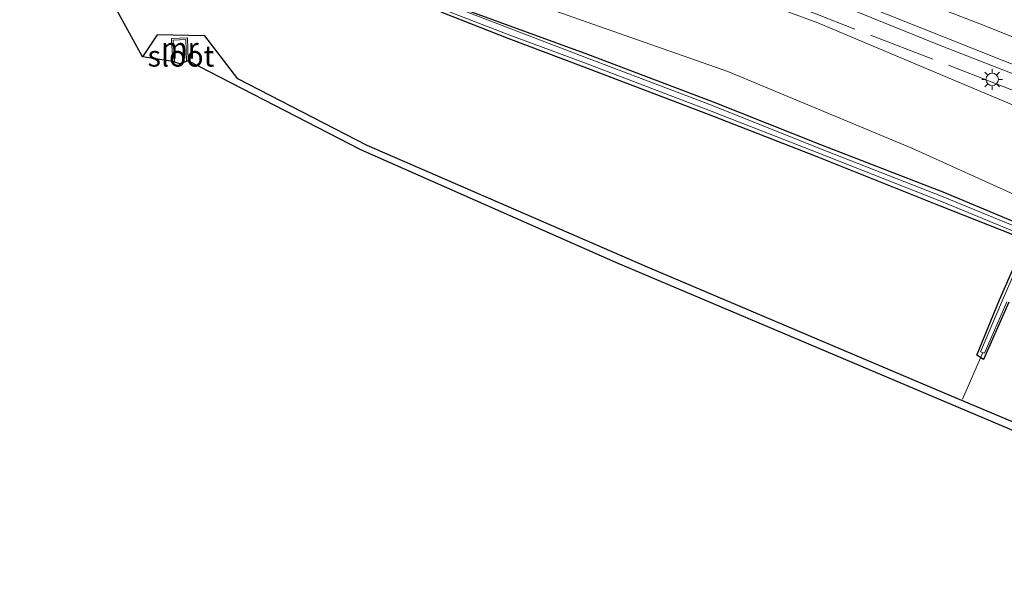
# Model space of a CAD drawing. Units: metres. Extents: x 100000 to 110010, y 443747 to 450001.
# Drawn here: x 101088 to 101206, y 448233 to 448300 of the extents above; entities that cross this region are included whole.
import ezdxf
from ezdxf.enums import TextEntityAlignment as Align

# ---------------------------------------------------------------- set-up
doc = ezdxf.new("R2010")
doc.units = ezdxf.units.M
doc.linetypes.add('IE-TERREINAFSCHEIDING', pattern=[10, 8, -2])
doc.layers.get('0').update_dxf_attribs({"lineweight": 25})
for name, color, linetype, lineweight in [('B-ME-AL-OVERIG-L-B1', 7, 'Continuous', 18), ('B-ME-BV-GELEIDECONSTRUCTIE-GELEIDERAIL-L-B1', 213, 'BV-GELEIDERAIL', 18), ('B-ME-GW-KRUINLIJN-L-B1', 93, 'Continuous', 18), ('B-ME-GW-TEENLIJN-L-B1', 93, 'Continuous', 18), ('B-ME-IE-GRASLAND-GV-B6', 93, 'Continuous', 18), ('B-ME-IE-MEUBILAIR_WEGMEUBILAIR-LICHTMAST-S-B1', 8, 'Continuous', 18), ('B-ME-IE-TERREINAFSCHEIDING-RASTERHEKWERK-L-B1', 8, 'IE-TERREINAFSCHEIDING', 18), ('B-ME-MW-MUUR-GV-B6', 8, 'IE-TERREINAFSCHEIDING-KUNSTMATIG', 18), ('B-ME-OG-WATER-GV-B6', 153, 'Continuous', 18), ('B-ME-VH-VERH_SOORT-BITUMEN-GV-B6', 8, 'IE-TERREINAFSCHEIDING-NATUURLIJK-HOUTWAL', 18), ('B-ME-VW-MARKERING-STREEP-015-L-B1', 7, 'Continuous', 18)]:
    doc.layers.add(name, color=color, linetype=linetype, lineweight=lineweight)
doc.layers.add('B-ME-GW-INSTEEKWATERGANG-L-B1', color=10, linetype='Continuous')
doc.layers.add('B-ME-KG-KADASTRAAL-OPNAMEDTMGRENS-L-B1', color=10, linetype='Continuous')
doc.styles.add('NLCS-ISO', font='NLCS-ISO.TTF')
doc.linetypes.add('BV-GELEIDERAIL', pattern='A,10,-3,[108,NLCS.SHX,S=1,R=0,X=0,Y=0],-3', length=16)
doc.linetypes.add('IE-TERREINAFSCHEIDING-KUNSTMATIG', pattern='A,4,[82,NLCS.SHX,S=0.75,R=90,X=0,Y=0],4,-2', length=10)
doc.linetypes.add('IE-TERREINAFSCHEIDING-NATUURLIJK-HOUTWAL', pattern='A,7,-1.5,[67,NLCS.SHX,S=0.75,R=45,X=0,Y=0],-1.5,7,-1.5,[70,NLCS.SHX,S=0.75,R=0,X=0,Y=0],-1.5', length=20)

# ---------------------------------------------------------------- blocks, each defined once
blk = doc.blocks.new('lantaarnpaal')
for p, q in [((0, 0.75), (0, 1.25)), ((-0.75, 0), (-1.25, 0)), ((-0.88, 0.88), (-0.53, 0.53)), ((0.53, 0.53), (0.88, 0.88)), ((0.75, 0), (1.25, 0)), ((-0.53, -0.53), (-0.88, -0.88)), ((0, -0.75), (0, -1.25)), ((0.53, -0.53), (0.88, -0.88))]:
    blk.add_line(p, q)
blk.add_circle((0, 0), 0.75)

msp = doc.modelspace()

# ---------------------------------------------------------------- linework, layer by layer
at = {"layer": 'B-ME-AL-OVERIG-L-B1'}
msp.add_line((101203.448, 448260.655, -5.763), (101201.037, 448255.076, -5.805), dxfattribs=at)
at = {"layer": 'B-ME-BV-GELEIDECONSTRUCTIE-GELEIDERAIL-L-B1'}
msp.add_polyline3d([(101424.679, 448199.906, 1.491), (101411.931, 448205.059, 1.263), (101399.937, 448209.871, 1.076), (101387.349, 448215.23, 0.894), (101376.837, 448220.178, 0.851), (101365.937, 448225.446, 0.814), (101351.737, 448231.984, 0.732), (101339.465, 448237.357, 0.684), (101326.062, 448243.244, 0.602), (101317.212, 448247.075, 0.543), (101311.411, 448249.586, 0.504), (101300.402, 448254.294, 0.464), (101289.455, 448259.103, 0.386), (101278.421, 448263.93, 0.349), (101267.378, 448268.659, 0.355), (101256.34, 448273.454, 0.405), (101249.038, 448276.63, 0.418), (101237.898, 448281.259, 0.514), (101223.23, 448287.431, 0.653), (101209.618, 448292.962, 0.842), (101198.464, 448297.304, 0.95), (101186.037, 448302.297, 0.998), (101177.298, 448305.594, 0.988)], dxfattribs=at)
at = {"layer": 'B-ME-GW-INSTEEKWATERGANG-L-B1'}
for points in [[(101206.564, 448266.637, -5.379), (101203.548, 448259.814, -5.459), (101202.746, 448260.332, -5.506), (101205.459, 448266.944, -5.376), (101208.579, 448274.117, -5.277), (101198.408, 448278.132, -5.155), (101183.443, 448284.112, -5.024), (101170.645, 448289.081, -5.081), (101155.455, 448294.855, -5.161), (101146.676, 448298.171, -5.234), (101138.853, 448301.246, -5.195), (101134.337, 448303.56, -5.073), (101134.536, 448304.217, -5.05), (101156.175, 448296.316, -5.101), (101171.196, 448290.616, -5.051), (101184.056, 448285.512, -5.065), (101198.852, 448279.746, -5.086), (101209.455, 448275.327, -5.206)], [(101573.362, 448099.576, -5.631), (101542.079, 448113.198, -5.624), (101506.521, 448127.72, -5.673), (101475.419, 448140.742, -5.718), (101442.321, 448154.39, -5.636), (101406.807, 448169.292, -5.58), (101374.784, 448182.167, -5.621), (101339.785, 448196.509, -5.544), (101306.21, 448210.267, -5.67), (101267.732, 448226.734, -5.705), (101232.689, 448241.545, -5.623), (101198.938, 448255.754, -5.502), (101163.354, 448270.855, -5.459), (101129.804, 448285.369, -5.514), (101114.362, 448293.37, -5.171), (101110.39, 448298.51, -4.909), (101104.687, 448298.629, -4.796), (101102.94, 448295.997, -4.779)]]:
    msp.add_polyline3d(points, dxfattribs=at)
at = {"layer": 'B-ME-GW-KRUINLIJN-L-B1'}
msp.add_polyline3d([(101432.398, 448196.042, 0.849), (101419.262, 448200.798, 0.549), (101409.119, 448205.144, 0.427), (101395.559, 448210.75, 0.267), (101386.189, 448214.527, 0.14), (101364.481, 448224.08, -0.072), (101330.192, 448238.89, -0.243), (101295.584, 448254.119, -0.453), (101258.376, 448269.221, -0.319), (101221.167, 448284.322, -0.185), (101201.238, 448292.683, 0.034), (101183.707, 448300.03, 0.148), (101168.729, 448305.578, 0.063), (101165.827, 448306.756, 0.001), (101156.367, 448310.426, 0.094), (101140.374, 448315.789, -0.309), (101129.566, 448319.182, 0.299)], dxfattribs=at)
at = {"layer": 'B-ME-GW-TEENLIJN-L-B1'}
for points in [[(101133.155, 448308.537, -5.378), (101149.189, 448302.54, -4.906), (101172.94, 448294.224, -4.856), (101194.961, 448285.055, -5.03)], [(101194.961, 448285.055, -5.03), (101217.702, 448274.774, -5.002), (101239.808, 448265.377, -5.012), (101258.256, 448258.255, -4.85), (101281.012, 448247.969, -4.935), (101302.712, 448238.401, -4.968), (101325.712, 448227.647, -4.984), (101350.388, 448217.229, -4.749), (101373.865, 448206.471, -4.757), (101402.253, 448193.22, -4.88), (101428.19, 448182.049, -4.946), (101459.596, 448171.4, -4.923), (101485.437, 448161.359, -5.121), (101513.02, 448152.111, -4.98), (101536.009, 448145.326, -5.067), (101561.052, 448140.596, -4.914), (101579.717, 448138.719, -4.714)]]:
    msp.add_polyline3d(points, dxfattribs=at)
at = {"layer": 'B-ME-IE-GRASLAND-GV-B6'}
for points in [[(101432.398, 448196.042, 0.849), (101419.262, 448200.798, 0.549), (101409.119, 448205.144, 0.427), (101395.559, 448210.75, 0.267), (101386.189, 448214.527, 0.14), (101364.481, 448224.08, -0.072), (101330.192, 448238.89, -0.243), (101295.584, 448254.119, -0.453), (101258.376, 448269.221, -0.319), (101221.167, 448284.322, -0.185), (101201.238, 448292.683, 0.034), (101183.707, 448300.03, 0.148), (101168.729, 448305.578, 0.063), (101165.827, 448306.756, 0.001), (101156.367, 448310.426, 0.094), (101140.374, 448315.789, -0.309), (101129.566, 448319.182, 0.299), (101129.943, 448320.159, 0.101), (101130.219, 448320.057, 0.1), (101133.837, 448321.927, 0.213), (101134.141, 448322.763, 0.253), (101141.517, 448320.048, 0.239), (101162.7, 448312.205, 0.277), (101185.322, 448303.758, 0.288)], [(101267.732, 448226.734, -5.705), (101232.689, 448241.545, -5.623), (101198.938, 448255.754, -5.502), (101163.354, 448270.855, -5.459), (101129.804, 448285.369, -5.514), (101114.362, 448293.37, -5.171), (101110.39, 448298.51, -4.909), (101104.687, 448298.629, -4.796), (101102.94, 448295.997, -4.779), (101099.207, 448302.825, -4.456), (101110.528, 448315.268, -4.359), (101111.472, 448314.286, -4.384), (101111.186, 448314.021, -4.396), (101111.734, 448313.459, -4.397), (101111.606, 448313.332, -4.409), (101111.893, 448313.043, -4.396), (101111.736, 448312.892, -4.403), (101112.015, 448312.605, -4.404), (101111.874, 448312.467, -4.399), (101112.125, 448312.209, -4.408), (101121.825, 448321.645, -4.368), (101121.572, 448320.811, -4.392)], [(101217.702, 448274.774, -5.002), (101194.961, 448285.055, -5.03), (101172.94, 448294.224, -4.856), (101149.189, 448302.54, -4.906), (101133.155, 448308.537, -5.378), (101135.532, 448311.12, -3.087), (101135.581, 448311.187, -3.088), (101135.616, 448311.203, -3.004), (101135.71, 448311.337, -2.988), (101133.972, 448312.925, -3.016), (101133.82, 448312.801, -3.009), (101133.817, 448312.795, -3.116), (101133.755, 448312.73, -3.116), (101131.447, 448310.166, -5.389), (101126.994, 448312.107, -4.641), (101122.541, 448315.645, -4.569), (101121.457, 448320.179, -4.42), (101121.572, 448320.811, -4.392), (101124.436, 448319.656, -2.744), (101127.053, 448318.847, -1.213), (101127.956, 448318.443, -0.93), (101128.745, 448318.177, -0.755), (101128.227, 448319.666, -0.777)], [(101121.572, 448320.811, -4.392), (101121.457, 448320.179, -4.42), (101122.541, 448315.645, -4.569), (101126.994, 448312.107, -4.641), (101131.447, 448310.166, -5.389), (101131.592, 448310.028, -5.393), (101133.03, 448308.656, -5.389), (101133.155, 448308.537, -5.378), (101149.189, 448302.54, -4.906), (101172.94, 448294.224, -4.856), (101194.961, 448285.055, -5.03), (101217.702, 448274.774, -5.002), (101239.808, 448265.377, -5.012), (101258.256, 448258.255, -4.85), (101281.012, 448247.969, -4.935), (101302.712, 448238.401, -4.968), (101325.712, 448227.647, -4.984), (101350.388, 448217.229, -4.749), (101373.865, 448206.471, -4.757), (101402.253, 448193.22, -4.88), (101428.19, 448182.049, -4.946)], [(101128.227, 448319.666, -0.777), (101129.566, 448319.182, 0.299), (101140.374, 448315.789, -0.309), (101156.367, 448310.426, 0.094), (101165.827, 448306.756, 0.001), (101168.729, 448305.578, 0.063), (101183.707, 448300.03, 0.148), (101201.238, 448292.683, 0.034), (101221.167, 448284.322, -0.185), (101258.376, 448269.221, -0.319), (101295.584, 448254.119, -0.453), (101330.192, 448238.89, -0.243), (101364.481, 448224.08, -0.072), (101386.189, 448214.527, 0.14), (101395.559, 448210.75, 0.267), (101409.119, 448205.144, 0.427), (101419.262, 448200.798, 0.549), (101432.398, 448196.042, 0.849)], [(101206.564, 448266.637, -5.379), (101203.548, 448259.814, -5.459), (101202.746, 448260.332, -5.506), (101205.459, 448266.944, -5.376), (101208.579, 448274.117, -5.277), (101198.408, 448278.132, -5.155), (101183.443, 448284.112, -5.024), (101170.645, 448289.081, -5.081), (101155.455, 448294.855, -5.161), (101146.676, 448298.171, -5.234), (101138.853, 448301.246, -5.195), (101134.337, 448303.56, -5.073), (101134.536, 448304.217, -5.05), (101156.175, 448296.316, -5.101), (101171.196, 448290.616, -5.051), (101184.056, 448285.512, -5.065), (101198.852, 448279.746, -5.086), (101209.455, 448275.327, -5.206)], [(101209.455, 448275.327, -5.206), (101198.852, 448279.746, -5.086), (101184.056, 448285.512, -5.065), (101171.196, 448290.616, -5.051), (101156.175, 448296.316, -5.101), (101134.536, 448304.217, -5.05), (101134.337, 448303.56, -5.073), (101138.853, 448301.246, -5.195), (101146.676, 448298.171, -5.234), (101155.455, 448294.855, -5.161), (101170.645, 448289.081, -5.081), (101183.443, 448284.112, -5.024), (101198.408, 448278.132, -5.155), (101208.579, 448274.117, -5.277), (101205.459, 448266.944, -5.376), (101202.746, 448260.332, -5.506), (101203.548, 448259.814, -5.459), (101206.564, 448266.637, -5.379)], [(101209.214, 448274.942, -5.645), (101198.722, 448279.258, -5.645), (101183.85, 448285.069, -5.645), (101170.996, 448290.193, -5.645), (101155.86, 448295.925, -5.645), (101134.723, 448304.067, -5.645), (101134.525, 448303.585, -5.645), (101139.016, 448301.61, -5.645), (101146.878, 448298.56, -5.645), (101155.624, 448295.348, -5.645), (101170.769, 448289.57, -5.645), (101183.659, 448284.549, -5.645), (101198.525, 448278.69, -5.645), (101209.05, 448274.35, -5.645), (101205.799, 448266.902, -5.645), (101203.176, 448260.735, -5.645), (101203.664, 448260.556, -5.645), (101206.34, 448266.696, -5.645)], [(101185.322, 448303.758, 0.288), (101209.263, 448294.194, 0.111), (101217.783, 448290.759, 0.011), (101242.68, 448280.323, -0.24), (101255.935, 448274.711, -0.314), (101284.516, 448262.166, -0.331), (101312.42, 448249.981, -0.2), (101317.485, 448247.783, -0.173), (101339.392, 448238.275, -0.055), (101340.727, 448237.696, -0.047), (101344.759, 448235.974, -0.065), (101352.603, 448232.552, -0.011), (101361.318, 448228.736, 0.048), (101369.802, 448225.102, 0.098), (101372.768, 448223.519, 0.108), (101379.646, 448220.159, 0.146), (101385.436, 448217.587, 0.187), (101392.715, 448214.459, 0.261), (101401.03, 448210.887, 0.338), (101409.369, 448207.442, 0.456), (101417.712, 448204.074, 0.574), (101426.512, 448200.65, 0.742)], [(101313.884, 448206.117, -5.681), (101159.577, 448271.401, -5.681), (101129.074, 448284.875, -5.517), (101108.422, 448295.504, -6.861), (101108.327, 448298.239, -5.27), (101108.295, 448298.264, -5.288), (101106.466, 448298.183, -5.263), (101106.436, 448298.152, -5.255), (101106.436, 448298.004, -5.283), (101106.57, 448295.41, -6.858), (101102.94, 448295.997, -4.779), (101104.687, 448298.629, -4.796), (101110.39, 448298.51, -4.909), (101114.362, 448293.37, -5.171), (101129.804, 448285.369, -5.514), (101163.354, 448270.855, -5.459), (101198.938, 448255.754, -5.502), (101232.689, 448241.545, -5.623), (101267.732, 448226.734, -5.705)]]:
    msp.add_polyline3d(points, dxfattribs=at)
at = {"layer": 'B-ME-IE-TERREINAFSCHEIDING-RASTERHEKWERK-L-B1'}
msp.add_polyline3d([(101426.8509, 448197.0717, 0.3406), (101401.3949, 448207.2739, -0.0216), (101370.4207, 448221.5407, -0.0409), (101335.8523, 448237.0191, -0.1449), (101311.3481, 448247.5359, -0.395), (101282.8733, 448260.0001, -0.5606), (101255.3693, 448271.8715, -0.4674), (101229.7065, 448282.7369, -0.4616), (101206.7971, 448292.0933, -0.2006), (101183.4695, 448301.1059, -0.022), (101166.2933, 448307.6125, -0.0734), (101159.1767, 448309.5971, -0.0938), (101142.3035, 448314.0739, -0.4907), (101134.6255, 448309.8997, -4.1877)], dxfattribs=at)
at = {"layer": 'B-ME-KG-KADASTRAAL-OPNAMEDTMGRENS-L-B1'}
msp.add_polyline3d([(101596.421, 448089.479, -5.99), (101412.874, 448166.419, -5.58), (101313.884, 448206.117, -5.681), (101159.577, 448271.401, -5.681), (101129.074, 448284.875, -5.517), (101108.422, 448295.504, -6.861), (101107.432, 448295.146, -6.858), (101106.57, 448295.41, -6.858), (101102.94, 448295.997, -4.779), (101099.207, 448302.825, -4.456), (101099.032, 448302.902, -4.297), (101098.879, 448302.969, -4.298), (101098.39, 448303.184, -5.18), (101097.714, 448303.48, -5.312), (101094.145, 448303.674, -5.397), (101093.763, 448304.029, -5.327), (101093.653, 448304.131, -5.212), (101093.494, 448304.277, -5.768), (101090.808, 448306.772, -5.879), (101090.153, 448307.38, -4.304), (101090.049, 448307.475, -4.444), (101089.957, 448307.562, -4.444), (101079.121, 448307.807, -4.445)], dxfattribs=at)
at = {"layer": 'B-ME-MW-MUUR-GV-B6'}
msp.add_polyline3d([(101108.422, 448295.504, -6.861), (101108.224, 448295.495, -6.858), (101108.135, 448298.057, -6.858), (101106.637, 448297.99, -6.858), (101106.77, 448295.42, -6.858), (101106.57, 448295.41, -6.858), (101106.436, 448298.004, -5.283), (101106.436, 448298.152, -5.255), (101106.466, 448298.183, -5.263), (101108.295, 448298.264, -5.288), (101108.327, 448298.239, -5.27), (101108.422, 448295.504, -6.861)], dxfattribs=at)
at = {"layer": 'B-ME-OG-WATER-GV-B6'}
for points in [[(101206.34, 448266.696, -5.645), (101203.664, 448260.556, -5.645), (101203.176, 448260.735, -5.645), (101205.799, 448266.902, -5.645), (101209.05, 448274.35, -5.645), (101198.525, 448278.69, -5.645), (101183.659, 448284.549, -5.645), (101170.769, 448289.57, -5.645), (101155.624, 448295.348, -5.645), (101146.878, 448298.56, -5.645), (101139.016, 448301.61, -5.645), (101134.525, 448303.585, -5.645), (101134.723, 448304.067, -5.645), (101155.86, 448295.925, -5.645), (101170.996, 448290.193, -5.645), (101183.85, 448285.069, -5.645), (101198.722, 448279.258, -5.645), (101209.214, 448274.942, -5.645)], [(101108.224, 448295.495, -6.858), (101108.422, 448295.504, -6.861), (101107.432, 448295.146, -6.858), (101106.57, 448295.41, -6.858), (101106.77, 448295.42, -6.858), (101106.637, 448297.99, -6.858), (101108.135, 448298.057, -6.858), (101108.224, 448295.495, -6.858)]]:
    msp.add_polyline3d(points, dxfattribs=at)
at = {"layer": 'B-ME-VH-VERH_SOORT-BITUMEN-GV-B6'}
msp.add_polyline3d([(101209.263, 448294.194, 0.111), (101185.322, 448303.758, 0.288), (101162.7, 448312.205, 0.277), (101141.517, 448320.048, 0.239), (101134.141, 448322.763, 0.253), (101133.837, 448321.927, 0.213), (101130.219, 448320.057, 0.1), (101129.943, 448320.159, 0.101), (101129.141, 448320.454, 0.102), (101134.255, 448325.955, 0.397), (101137.037, 448328.947, 0.497), (101139.684, 448331.795, 0.577), (101142.268, 448334.575, 0.654), (101144.372, 448336.837, 0.704), (101144.702, 448337.193, 0.714), (101145.697, 448336.827, 0.712), (101166.989, 448328.998, 0.697), (101188.218, 448321.225, 0.663), (101202.822, 448315.906, 0.557), (101219.57, 448309.748, 0.441)], dxfattribs=at)
at = {"layer": 'B-ME-VW-MARKERING-STREEP-015-L-B1'}
msp.add_polyline3d([(101430.607, 448203.549, 0.996), (101410.567, 448211.399, 0.654), (101389.178, 448220.382, 0.38), (101368.446, 448229.328, 0.2), (101344.188, 448239.92, 0.062), (101319.084, 448250.835, -0.081), (101296.957, 448260.46, -0.198), (101278.197, 448268.616, -0.257), (101257.39, 448277.653, -0.247), (101239.547, 448285.18, -0.114), (101221.395, 448292.648, 0.066), (101203.079, 448299.944, 0.268), (101185.525, 448306.75, 0.364), (101184.398, 448307.171, 0.363), (101156.027, 448317.92, 0.39), (101136.76, 448325.032, 0.397), (101134.255, 448325.955, 0.397)], dxfattribs=at)

# ---------------------------------------------------------------- block references
at = {"layer": 'B-ME-IE-MEUBILAIR_WEGMEUBILAIR-LICHTMAST-S-B1', "rotation": 90}
msp.add_blockref('lantaarnpaal', (101204.576, 448293.279, 0.108), dxfattribs=at)

# ---------------------------------------------------------------- texts
at = {"layer": 'B-ME-MW-MUUR-GV-B6', "ltscale": 0.2, "style": 'NLCS-ISO'}
msp.add_text('mr', height=2.5, dxfattribs=at).set_placement((101107.4283, 448297.0185), align=Align.MIDDLE_CENTER)
at = {"layer": 'B-ME-OG-WATER-GV-B6', "ltscale": 0.2, "style": 'NLCS-ISO'}
msp.add_text('sloot', height=2.5, dxfattribs=at).set_placement((101107.5517, 448296.0646), align=Align.MIDDLE_CENTER)

doc.saveas('drawing.dxf')
